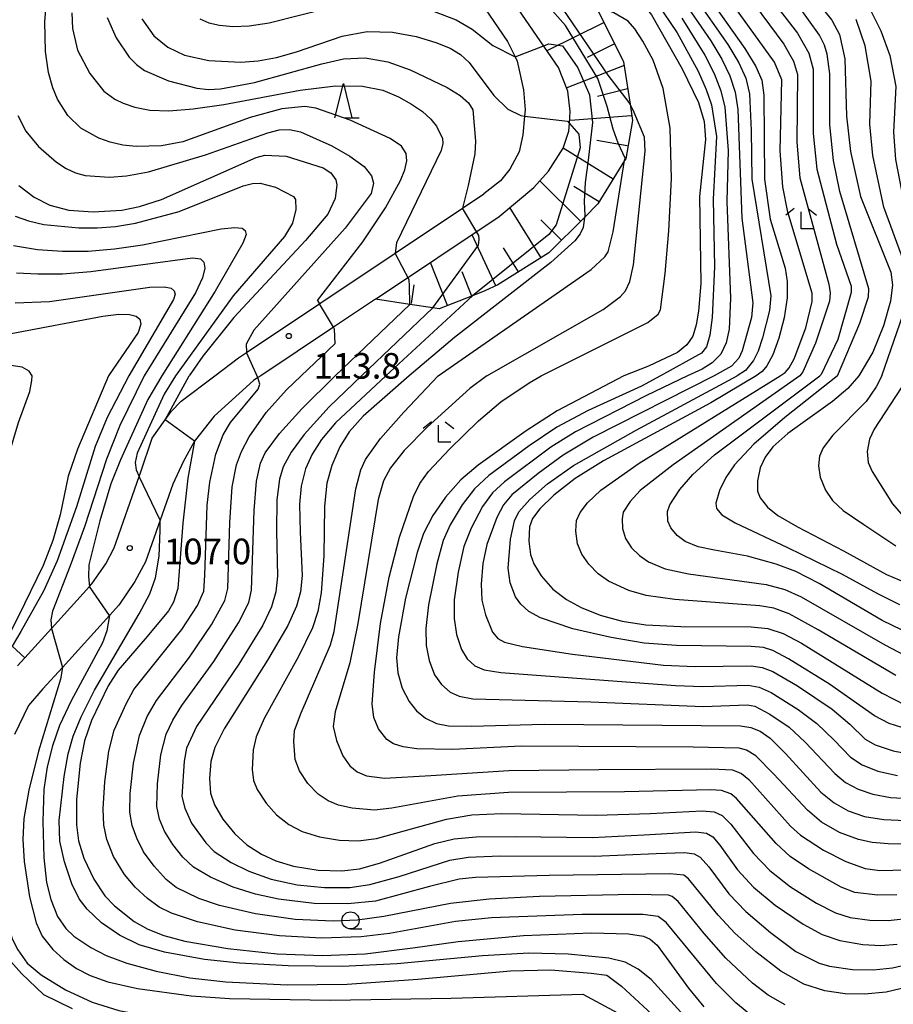
# Model space of a CAD drawing. Extents: x -12000 to -10000, y 85500 to 87000.
# Drawn here: x -10585 to -10457, y 85781 to 85925 of the extents above; entities that cross this region are included whole.
import ezdxf

# ---------------------------------------------------------------- set-up
doc = ezdxf.new("R2010")
doc.units = 0
for name, color, linetype in [('2101000', 7, 'Continuous'), ('6101110', 6, 'Continuous'), ('6101121', 6, 'Continuous'), ('6101990', 6, 'Continuous'), ('6331000', 2, 'Continuous'), ('6332000', 2, 'Continuous'), ('6333000', 2, 'Continuous'), ('7101000', 4, 'Continuous'), ('7101001', 8, 'Continuous'), ('7102000', 2, 'Continuous'), ('7102001', 8, 'Continuous'), ('7312000', 4, 'Continuous')]:
    doc.layers.add(name, color=color, linetype=linetype)
doc.styles.add('Dm_Anotation', font='txt.shx', dxfattribs={"bigfont": 'PSCDM.shx'})

# ---------------------------------------------------------------- blocks, each defined once
blk = doc.blocks.new('633100')
at = {"layer": '6331000'}
blk.add_lwpolyline([(0, -0.5), (0.67, -0.5)], dxfattribs=at)
blk.add_circle((0, 0), 0.5, dxfattribs=at)
blk = doc.blocks.new('633200')
at = {"layer": '6332000'}
for points in [[(-0.5, -1), (0, 1), (0.5, -1)], [(0.08, -1), (0.92, -1)]]:
    blk.add_lwpolyline(points, dxfattribs=at)
blk = doc.blocks.new('633300')
at = {"layer": '6333000'}
for points in [[(-0.4, 0.6), (-0.9, 0.2)], [(0.4, 0.6), (0.9, 0.2)], [(0.72, -0.6), (0, -0.6), (0, 0.4)]]:
    blk.add_lwpolyline(points, dxfattribs=at)
blk = doc.blocks.new('731200')
at = {"layer": '7312000'}
blk.add_circle((0, 0), 0.15, dxfattribs=at)

msp = doc.modelspace()

# ---------------------------------------------------------------- linework, layer by layer
at = {"layer": '2101000', "flags": 128}
for points in [[(-10533.17, 85884.18), (-10515.07, 85896.27), (-10510, 85900.51), (-10507.86, 85902.92), (-10505.7, 85906.27), (-10504.9, 85908.75), (-10504.81, 85909.91), (-10504.68, 85911.66), (-10505.02, 85914.63), (-10506.42, 85918.1), (-10510.57, 85924.15), (-10513.91, 85929.06), (-10520.55, 85939.54), (-10523.55, 85945.15), (-10528.16, 85956.53), (-10529.28, 85959.73)], [(-10531.86, 85955.03), (-10527.18, 85943.45), (-10525.5, 85940.32), (-10524, 85937.53), (-10519.08, 85929.75), (-10517.22, 85926.81), (-10513.87, 85921.9)], [(-10513.87, 85921.9), (-10512.73, 85919.64), (-10512.42, 85919.02), (-10511.51, 85914.81), (-10511.27, 85911.88), (-10511.36, 85910.98), (-10511.63, 85908.25), (-10512.16, 85905.76), (-10513.52, 85903.23), (-10514.87, 85901.49), (-10517.29, 85899.6)], [(-10556.66, 85872.99), (-10553.18, 85875.63), (-10552.02, 85876.4), (-10530.28, 85890.93), (-10520.43, 85897.5), (-10517.29, 85899.6)], [(-10533.17, 85884.18), (-10539.29, 85880.09), (-10549.92, 85872.99)], [(-10549.92, 85872.99), (-10550.34, 85872.72), (-10550.97, 85872.3), (-10556.74, 85867.11), (-10559.48, 85863.61), (-10559.6, 85863.42), (-10561.23, 85860.52), (-10562.79, 85857.15), (-10564.62, 85851.9), (-10566.75, 85845.8), (-10568.31, 85842.89), (-10570.69, 85839.44), (-10572.05, 85837.94), (-10578.93, 85830.35), (-10581.76, 85827.23), (-10583.9, 85824.76), (-10585.94, 85820.52)], [(-10585, 85831.1), (-10584.42, 85831.73), (-10580.53, 85836.03), (-10574.95, 85842.18), (-10574.61, 85842.55), (-10572.58, 85845.5), (-10571.34, 85847.81), (-10567.71, 85858.24), (-10567.52, 85858.79), (-10565.81, 85863.89), (-10563.88, 85866.56), (-10563.01, 85867.77), (-10561.58, 85869.28), (-10556.66, 85872.99)], [(-10585.5, 85830.55), (-10585, 85831.1)], [(-10587.65, 85788.64), (-10584.9, 85785.56), (-10581.7, 85782.5), (-10577.5, 85780.45)]]:
    msp.add_lwpolyline(points, dxfattribs=at)
at = {"layer": '6101110', "flags": 128}
for points in [[(-10529.28, 85959.73), (-10520.47, 85951.6), (-10519.15, 85950.38), (-10512.2, 85942.28), (-10507.54, 85936.77), (-10507.34, 85936.53), (-10501.62, 85928.46), (-10500.93, 85927.07), (-10496.88, 85918.91), (-10495.94, 85912.71), (-10495.58, 85910.33), (-10496.56, 85904.74), (-10496.73, 85904.47), (-10500.64, 85898.13), (-10502.61, 85896.16), (-10507.81, 85890.96), (-10515.27, 85886.3), (-10517.18, 85885.41), (-10518.96, 85884.7), (-10523.85, 85882.77), (-10524.78, 85882.91), (-10528.11, 85883.41), (-10533.17, 85884.18)], [(-10584.42, 85831.73), (-10585, 85831.1), (-10585.5, 85830.55)]]:
    msp.add_lwpolyline(points, dxfattribs=at)
at = {"layer": '6101121', "flags": 128}
for points in [[(-10533.17, 85884.18), (-10515.07, 85896.27), (-10510, 85900.51), (-10507.86, 85902.92), (-10505.7, 85906.27), (-10504.9, 85908.75), (-10504.81, 85909.91), (-10504.68, 85911.66), (-10505.02, 85914.63), (-10506.42, 85918.1), (-10510.57, 85924.15), (-10513.91, 85929.06), (-10520.55, 85939.54), (-10523.55, 85945.15), (-10528.16, 85956.53), (-10529.28, 85959.73)], [(-10548.27, 85773.28), (-10550.97, 85772.52), (-10552.05, 85772.22), (-10554.96, 85771.41), (-10563.61, 85771.61), (-10571.65, 85772.63), (-10582.46, 85775.72), (-10587.68, 85778), (-10591.23, 85780.33), (-10592.82, 85781.38), (-10596.47, 85785.27), (-10598.41, 85790.36), (-10598.46, 85794.51), (-10595.07, 85818.5), (-10590.74, 85830.79), (-10588.93, 85835.94), (-10587.14, 85834.27), (-10586.28, 85833.47), (-10584.42, 85831.73)]]:
    msp.add_lwpolyline(points, dxfattribs=at)
at = {"layer": '6101990', "flags": 128}
for points in [[(-10499.74, 85924.67), (-10508.09, 85920.52)], [(-10498.19, 85921.55), (-10502.2, 85919.56)], [(-10496.81, 85918.39), (-10505.18, 85915.1)], [(-10496.29, 85914.98), (-10500.69, 85913.84)], [(-10495.77, 85911.01), (-10504.62, 85910.33)], [(-10498.4, 85901.76), (-10505.7, 85906.27)], [(-10496.37, 85906.64), (-10500.8, 85907.42)], [(-10503.18, 85895.59), (-10509.11, 85901.52)], [(-10500.47, 85898.41), (-10504.15, 85900.69)], [(-10508.92, 85890.26), (-10513.49, 85897.59)], [(-10505.96, 85892.81), (-10508.98, 85895.82)], [(-10515.55, 85886.17), (-10519.04, 85893.62)], [(-10512.23, 85888.2), (-10514.43, 85891.71)], [(-10522.61, 85883.26), (-10525.1, 85889.57)], [(-10519.09, 85884.65), (-10520.49, 85888.19)], [(-10527.87, 85883.54), (-10527.49, 85886.31)]]:
    msp.add_lwpolyline(points, dxfattribs=at)
at = {"layer": '7101000', "flags": 128}
for points in [[(-10507.56, 85936.78), (-10507.54, 85936.77), (-10501.59, 85932.82), (-10496.79, 85930.06), (-10494.76, 85928.27), (-10492.79, 85925.76), (-10488.31, 85917.88), (-10485.94, 85912.98), (-10485.09, 85910.18), (-10484.92, 85907.53), (-10485.78, 85899.19), (-10485.57, 85886.49), (-10485.93, 85882.45), (-10486.28, 85880.44), (-10486.78, 85878.81), (-10487.62, 85877.51), (-10489.01, 85876.38), (-10493.25, 85874.39), (-10496.86, 85872.99)], [(-10475.17, 85935.88), (-10466.42, 85925.02), (-10465.31, 85922.89), (-10464.55, 85919.37), (-10464.31, 85910.97), (-10463.72, 85905.79), (-10462.26, 85899.2), (-10457.81, 85888.16), (-10457.59, 85886.29), (-10457.84, 85883.9), (-10458.86, 85880.3), (-10460.44, 85876.44), (-10462.51, 85872.99)], [(-10488.53, 85934.14), (-10479.16, 85920.85), (-10477.54, 85918.22), (-10476.69, 85916.21), (-10476.36, 85914.05), (-10476.28, 85901.73), (-10475.43, 85895.89), (-10473.28, 85888.72), (-10472.95, 85886.79), (-10472.95, 85884.37), (-10473.4, 85881.46), (-10474.18, 85878.51), (-10475.08, 85876.04), (-10475.92, 85874.46), (-10476.62, 85873.62), (-10477.52, 85872.99)], [(-10567.33, 85925.21), (-10565.54, 85922.72), (-10563.53, 85921.06), (-10561.08, 85919.89), (-10557.5, 85919.1), (-10552.83, 85918.86), (-10550.31, 85919.06), (-10547.64, 85919.55), (-10544.72, 85920.39), (-10538, 85922.68), (-10534.35, 85923.34), (-10530.67, 85923.24), (-10527.22, 85922.59), (-10524.34, 85921.72), (-10522.24, 85920.9), (-10520.72, 85920), (-10519.47, 85918.83), (-10515.85, 85914), (-10513.8, 85912), (-10511.89, 85911.05), (-10511.36, 85910.98)], [(-10585.29, 85900.83), (-10583.05, 85899.11), (-10580.74, 85897.94), (-10578, 85897.19), (-10574.43, 85896.96), (-10570.22, 85897.22), (-10567.66, 85897.74), (-10564.42, 85898.78), (-10550.58, 85904.9), (-10549.31, 85905.27), (-10546.19, 85905.11), (-10540.8, 85903.39), (-10539.7, 85902.68), (-10538.95, 85901.65), (-10538.79, 85900.9), (-10539.05, 85898.9), (-10540.1, 85896.65), (-10543.37, 85892.78), (-10553.84, 85881.52), (-10558.39, 85875.86), (-10560.4, 85872.99)], [(-10518.98, 85884.69), (-10531.66, 85872.99)], [(-10586.43, 85879.18), (-10573.01, 85881.69), (-10570.65, 85881.98), (-10569.12, 85881.97), (-10568.16, 85881.72), (-10567.59, 85881.27), (-10567.45, 85880.52)], [(-10567.45, 85880.52), (-10567.87, 85879.32), (-10572.16, 85872.99)], [(-10572.16, 85872.99), (-10576.7, 85862.25), (-10578.06, 85858.3), (-10579.24, 85852.67), (-10580.32, 85848.89), (-10581.74, 85845.26), (-10585.39, 85837.74), (-10587.14, 85834.27)], [(-10563.88, 85866.56), (-10560.4, 85872.99)], [(-10531.66, 85872.99), (-10538.98, 85866.09), (-10541.06, 85863.66), (-10542.41, 85861.53), (-10543.36, 85859.38), (-10544.01, 85856.83), (-10544.26, 85854.21), (-10544.15, 85850.11), (-10543.86, 85843.8), (-10544.1, 85841.41), (-10544.7, 85839.29), (-10545.98, 85836.49), (-10548.96, 85831.38), (-10555.28, 85821.34), (-10556.66, 85818.62), (-10557.23, 85816.59), (-10557.44, 85814.08), (-10557.27, 85811.94), (-10556.71, 85810.26), (-10555.45, 85808.17), (-10553.69, 85805.99), (-10551.96, 85804.41), (-10549.83, 85803.01), (-10547.72, 85802.03), (-10545.16, 85801.26), (-10541.51, 85800.7), (-10538.07, 85800.58), (-10535.51, 85800.89), (-10532.56, 85801.69), (-10524.48, 85804.57), (-10521.63, 85805.25), (-10518.43, 85805.57), (-10512.72, 85805.63), (-10501.46, 85805.48), (-10493.85, 85805.84), (-10486.31, 85806.28), (-10484.77, 85806.09), (-10483.82, 85805.57), (-10482.79, 85804.35), (-10480.22, 85800.74), (-10477.87, 85798.2), (-10474.71, 85795.55), (-10470.62, 85792.77), (-10467.86, 85791.28), (-10465.28, 85790.41), (-10461.89, 85789.81), (-10459.25, 85789.65), (-10456.89, 85789.87)], [(-10496.86, 85872.99), (-10506.57, 85867.86), (-10511.12, 85864.96), (-10518.16, 85859.93), (-10520.69, 85857.77), (-10522.91, 85855.26), (-10524.79, 85852.54), (-10526.14, 85849.94), (-10527.08, 85847.15), (-10528.75, 85840.46), (-10529.81, 85834.81), (-10530.06, 85831.74), (-10529.87, 85829.57), (-10529.25, 85827.31), (-10528.24, 85825.34), (-10527.17, 85824), (-10525.86, 85822.93), (-10524.21, 85822.16), (-10522.5, 85821.82), (-10519.15, 85821.75), (-10508.44, 85822.06), (-10479.77, 85821.81), (-10478.28, 85821.57), (-10476.91, 85821.01), (-10475.46, 85819.97), (-10473.21, 85817.73), (-10468.03, 85812.11), (-10466.1, 85810.53), (-10464.05, 85809.38), (-10461.65, 85808.56), (-10458.83, 85808.08), (-10455.6, 85807.94)], [(-10477.52, 85872.99), (-10484.11, 85869.06), (-10499.81, 85860.56), (-10503.95, 85857.96), (-10507.09, 85855.53), (-10509.14, 85853.54), (-10510.21, 85852.1), (-10510.63, 85850.89), (-10510.72, 85848.82), (-10510.49, 85846.84), (-10510, 85845.51), (-10508.91, 85843.75), (-10507.21, 85841.79), (-10505.25, 85840.26), (-10503.07, 85839.09), (-10500.28, 85837.98), (-10497.08, 85837.1), (-10493.61, 85836.55), (-10488.51, 85836.31), (-10478.22, 85836.3), (-10475.77, 85836.02), (-10473.55, 85835.29), (-10470.88, 85833.87), (-10459.09, 85826.59), (-10455.68, 85824.84)], [(-10462.51, 85872.99), (-10464.09, 85871.11), (-10466.33, 85869.24), (-10472.86, 85864.55), (-10475.05, 85862.59), (-10476.2, 85861.08), (-10476.91, 85859.54), (-10477.32, 85857.65), (-10477.28, 85856.13), (-10476.89, 85855.14), (-10475.82, 85853.8), (-10474.33, 85852.58), (-10471.45, 85850.92), (-10464.71, 85847.39), (-10458.45, 85843.91), (-10455.69, 85842.78)], [(-10559.6, 85863.42), (-10560.58, 85858.04), (-10561.3, 85851.45), (-10562.07, 85841.9), (-10562.7, 85839.87), (-10563.42, 85838.63), (-10566.54, 85834.88), (-10570.76, 85829.94), (-10572.24, 85827.65), (-10574.68, 85822.6), (-10575.7, 85819.62), (-10576.33, 85816.36), (-10576.84, 85811.04), (-10576.87, 85807.32), (-10576.57, 85805), (-10575.77, 85802.43), (-10574.35, 85799.39), (-10572.72, 85796.94), (-10571.32, 85795.45), (-10568.43, 85793.17), (-10566.43, 85792.05), (-10564.09, 85791.15), (-10561.01, 85790.31), (-10554.76, 85789.22), (-10547.52, 85788.47), (-10540.89, 85788.22), (-10534.68, 85788.47), (-10527.7, 85789.32), (-10521.08, 85790.28), (-10511.51, 85791.12), (-10501.58, 85791.5), (-10496.18, 85791.36), (-10493.99, 85791.02), (-10492.98, 85790.6), (-10491.98, 85789.7), (-10487.39, 85783.45), (-10485.16, 85780.68)]]:
    msp.add_lwpolyline(points, dxfattribs=at)
at = {"layer": '7101001', "flags": 128}
for points in [[(-10511.36, 85910.98), (-10505.1, 85910.24), (-10504.81, 85909.91), (-10503.44, 85908.31), (-10503.22, 85906.33), (-10506.76, 85895.05), (-10507.81, 85893.66), (-10518.96, 85884.7), (-10518.98, 85884.69)], [(-10559.6, 85863.42), (-10563.88, 85866.56)]]:
    msp.add_lwpolyline(points, dxfattribs=at)
at = {"layer": '7102000', "flags": 128}
for points in [[(-10541.64, 85884.02), (-10535, 85892.57), (-10531.68, 85897.56), (-10529.51, 85901.54), (-10528.88, 85903.11), (-10528.58, 85904.41), (-10528.65, 85905.52), (-10529.36, 85906.56), (-10531, 85907.71), (-10536.85, 85910.4), (-10541.89, 85912.15), (-10543.49, 85912.39), (-10546.82, 85912.03), (-10551.49, 85910.77), (-10561.31, 85907.22), (-10564.43, 85906.63), (-10568.16, 85906.54), (-10570.11, 85906.74), (-10571.94, 85907.14), (-10573.59, 85907.72), (-10576.24, 85909.23), (-10578.14, 85911.08), (-10579.66, 85913.44), (-10580.34, 85915.11), (-10580.97, 85917.33), (-10581.41, 85920.44), (-10581.47, 85924.83), (-10579.98, 85942.94)], [(-10483.74, 85938.99), (-10471.47, 85923.11), (-10469.79, 85920.17), (-10469.16, 85917.85), (-10469.15, 85908.42), (-10468.65, 85903.21), (-10465.74, 85892.26), (-10463.63, 85886.08), (-10463.61, 85885.17), (-10465.58, 85878.31), (-10467.98, 85873.16), (-10468.18, 85872.99)], [(-10485.2, 85937.36), (-10473.43, 85921.48), (-10472.05, 85919.01), (-10471.46, 85917.07), (-10471.56, 85907.15), (-10471.12, 85901.92), (-10466.86, 85886.41), (-10466.66, 85885.13), (-10466.76, 85883.89), (-10468.82, 85877.74), (-10470.7, 85873.58), (-10471.11, 85872.99)], [(-10473.97, 85872.99), (-10473.27, 85873.47), (-10472.69, 85874.15), (-10471.94, 85875.48), (-10470.23, 85880.01), (-10469.3, 85883.87), (-10469.32, 85885.09), (-10472.89, 85896.9), (-10473.58, 85900.63), (-10473.98, 85905.87), (-10473.76, 85916.29), (-10474.81, 85918.84), (-10486.67, 85935.35)], [(-10558.81, 85925.22), (-10557.52, 85924.63), (-10555.97, 85924.25), (-10554.03, 85924.08), (-10551.63, 85924.17), (-10548.7, 85924.6), (-10534.98, 85928.14)], [(-10488.38, 85928.18), (-10484.11, 85922), (-10482.51, 85919.31), (-10481.34, 85916.87), (-10480.57, 85914.46), (-10480.16, 85911.93), (-10479.59, 85896.06), (-10477.99, 85883.66), (-10478.17, 85881.52), (-10479.54, 85876.64), (-10480.02, 85875.58), (-10481.11, 85874.41), (-10483.65, 85872.99)], [(-10486.57, 85928.51), (-10481.63, 85921.42), (-10480.02, 85918.76), (-10479.01, 85916.54), (-10478.46, 85914.25), (-10478.21, 85908.87), (-10478.11, 85901.73), (-10475.33, 85884.7), (-10475.53, 85882.54), (-10476.56, 85878.56), (-10477.22, 85876.61), (-10477.88, 85875.22), (-10479.05, 85873.78), (-10480.3, 85872.99)], [(-10461.43, 85927.74), (-10459.27, 85923.45), (-10457.97, 85919.85), (-10457.09, 85915.3), (-10457.44, 85908.6), (-10457.15, 85904.64), (-10455.44, 85895.79), (-10453.55, 85889.93), (-10453.07, 85885.96), (-10455.14, 85873.57), (-10455.35, 85872.99)], [(-10527.62, 85927.43), (-10521.38, 85925.07), (-10519.03, 85923.7), (-10516.02, 85921.32), (-10512.73, 85919.64)], [(-10508.91, 85872.99), (-10493.33, 85880.79), (-10491.82, 85882.01), (-10491.49, 85882.65), (-10490.81, 85887.95), (-10490.27, 85894.21), (-10489.9, 85901.86), (-10490.08, 85909.23), (-10491.07, 85915), (-10492.54, 85919.14), (-10494.05, 85921.95), (-10495.24, 85923.75), (-10496.22, 85924.84), (-10498.3, 85926.09), (-10500.93, 85927.07)], [(-10492.01, 85927.52), (-10489.06, 85923.15), (-10485.99, 85917.54), (-10484.79, 85914.87), (-10484.01, 85912.63), (-10483.28, 85908.01), (-10483.78, 85898.83), (-10483.59, 85888.93), (-10483.95, 85881.51), (-10484.27, 85878.91), (-10484.77, 85877.23), (-10485.49, 85876.28), (-10491.5, 85872.99)], [(-10465.6, 85872.99), (-10462.33, 85880.67), (-10461.07, 85884.55), (-10461.04, 85885.7), (-10465.29, 85899.94), (-10466.19, 85904.5), (-10466.73, 85909.7), (-10466.72, 85917.13), (-10467.12, 85920.03), (-10467.52, 85921.34), (-10468.25, 85922.81), (-10471.44, 85927.3)], [(-10577.52, 85926.06), (-10577.45, 85923.77), (-10576.73, 85920.63), (-10574.91, 85917.18), (-10572.88, 85914.6), (-10571.27, 85913.46), (-10570.02, 85912.84), (-10568.33, 85912.26), (-10566.14, 85911.86), (-10563.35, 85911.76), (-10559.8, 85912.02), (-10555.32, 85912.68), (-10544.17, 85914.75), (-10539.02, 85915.4), (-10535.05, 85915.36), (-10532.1, 85914.75), (-10529.81, 85913.81), (-10527.89, 85912.74), (-10526.3, 85911.64), (-10525.06, 85910.53), (-10524.21, 85909.49), (-10523.37, 85907.71), (-10523.29, 85906.98), (-10523.55, 85905.96), (-10530.06, 85892.42), (-10530.28, 85890.93)], [(-10572.38, 85925.39), (-10571.04, 85922.44), (-10569.14, 85919.58), (-10568.11, 85918.5), (-10566.9, 85917.64), (-10563.43, 85916.15), (-10559.28, 85915.06), (-10557.55, 85914.86), (-10555.81, 85914.94), (-10550.85, 85915.9), (-10540.98, 85918.62), (-10537.84, 85919.33), (-10534.66, 85919.49), (-10531.34, 85918.89), (-10528.08, 85917.76), (-10522.65, 85915.14), (-10520.78, 85913.96), (-10519.55, 85912.89), (-10518.94, 85911.9), (-10518.54, 85907.31), (-10518.65, 85905.46), (-10519.58, 85900.83), (-10520.43, 85897.5)], [(-10488.35, 85925.29), (-10484.99, 85919.86), (-10483.66, 85917.21), (-10482.68, 85914.67), (-10482.09, 85912.28), (-10481.6, 85905.95), (-10481.77, 85898.47), (-10481.24, 85884.34), (-10481.45, 85879.83), (-10481.86, 85877.83), (-10482.67, 85876.15), (-10483.94, 85874.87), (-10485.37, 85873.97), (-10487.52, 85872.99)], [(-10459.14, 85872.99), (-10455.57, 85883.29), (-10455.36, 85887.12), (-10455.91, 85889.71), (-10458.85, 85897.65), (-10460.44, 85905.22), (-10460.88, 85909.78), (-10460.69, 85916.07), (-10461.57, 85921.23), (-10462.88, 85925.11)], [(-10516.89, 85872.99), (-10499.88, 85882.7), (-10497.34, 85884.58), (-10496.61, 85885.42), (-10495.99, 85886.78), (-10495.43, 85889.2), (-10493.72, 85905.84), (-10493.82, 85907.87), (-10495.32, 85911.52), (-10495.94, 85912.71), (-10496.07, 85912.96)], [(-10585.42, 85911.07), (-10584.29, 85908.75), (-10582.44, 85906.51), (-10579.8, 85904.22), (-10578.39, 85903.3), (-10577.01, 85902.67), (-10575.59, 85902.3), (-10572.04, 85902.03), (-10569.57, 85902.22), (-10566.35, 85902.82), (-10557.99, 85905.3), (-10548.91, 85908.52), (-10547.22, 85908.94), (-10545.71, 85909), (-10544.1, 85908.66), (-10539.53, 85906.61), (-10536.9, 85905.1), (-10534.82, 85903.58), (-10533.73, 85902.25), (-10533.43, 85901.16), (-10533.78, 85899.67), (-10537.58, 85894.57), (-10550.92, 85879.66), (-10552.07, 85877.64), (-10552.02, 85876.4)], [(-10524, 85872.99), (-10501.62, 85888.52), (-10499.63, 85890.39), (-10499.15, 85891.12), (-10498.38, 85894.04), (-10496.73, 85904.47), (-10496.67, 85904.84)], [(-10585.81, 85896.35), (-10583.9, 85895.66), (-10581.64, 85895.14), (-10576.5, 85894.61), (-10573.86, 85894.62), (-10571.14, 85894.84), (-10568.22, 85895.33), (-10561.85, 85897.04), (-10552.5, 85900.76), (-10551.14, 85901.11), (-10549.99, 85901.15), (-10547.76, 85900.58), (-10545.16, 85899.23), (-10544.84, 85898.77), (-10544.79, 85897.3)], [(-10544.79, 85897.3), (-10545.28, 85895.32), (-10546.43, 85893.35), (-10553.96, 85884.68), (-10562.38, 85872.99)], [(-10502.57, 85896.42), (-10502.61, 85896.16), (-10502.81, 85894.69), (-10503.22, 85893.77), (-10503.99, 85892.72), (-10507.51, 85889.57), (-10521.61, 85878.58), (-10528.24, 85872.99)], [(-10586.05, 85892.04), (-10582.54, 85891.46), (-10578.89, 85891.2), (-10575.16, 85891.23), (-10571.3, 85891.55), (-10567.22, 85892.14), (-10555.71, 85894.49), (-10553.7, 85894.7), (-10552.66, 85894.57), (-10552.2, 85894.22), (-10552.07, 85893.65), (-10552.54, 85892.37), (-10556.61, 85885.38), (-10564.41, 85872.99)], [(-10585.62, 85888.07), (-10582.51, 85887.88), (-10578.9, 85887.92), (-10574.76, 85888.24), (-10559.9, 85890.23), (-10558.73, 85890.09), (-10558.23, 85889.6), (-10558.11, 85888.73), (-10558.45, 85887.32), (-10559.46, 85885.13), (-10566.95, 85872.99)], [(-10585.84, 85883.66), (-10580.83, 85883.87), (-10566.15, 85885.93), (-10564.06, 85886), (-10563.01, 85885.79), (-10562.59, 85885.42), (-10562.46, 85884.95), (-10562.7, 85884.14), (-10569.21, 85872.99)], [(-10541.64, 85884.02), (-10541.35, 85883.53)], [(-10539.07, 85872.99), (-10528.11, 85883.41)], [(-10535.19, 85872.99), (-10524.78, 85882.91)], [(-10544.04, 85872.99), (-10539.05, 85877.73), (-10539.15, 85879.79), (-10539.29, 85880.09)], [(-10583.35, 85872.99), (-10583.78, 85873.67), (-10584.82, 85874.26), (-10593.37, 85875.54)], [(-10590.74, 85830.79), (-10590.61, 85833.6), (-10589.23, 85842.35), (-10588.45, 85848.98), (-10587.99, 85855.96), (-10587.24, 85859.76), (-10585.33, 85866.14), (-10583.7, 85870.71), (-10583.39, 85872.28), (-10583.35, 85872.99)], [(-10569.21, 85872.99), (-10572.38, 85866.89), (-10574.11, 85862.65), (-10576.87, 85853.84), (-10579.7, 85845.92), (-10581.7, 85841.51), (-10585.01, 85835.58), (-10586.28, 85833.47)], [(-10566.95, 85872.99), (-10570.51, 85865.71), (-10572.49, 85860.8), (-10575.69, 85850.89), (-10577.78, 85845.2), (-10580.36, 85838.57), (-10580.61, 85837.29), (-10580.53, 85836.03)], [(-10564.41, 85872.99), (-10566.42, 85869.52), (-10570.42, 85860.71), (-10571.82, 85857.18), (-10573.43, 85851.8), (-10575.04, 85845.35), (-10575.13, 85843.57), (-10574.95, 85842.18)], [(-10516.51, 85796.45), (-10522.2, 85795.81), (-10531.92, 85793.89), (-10535.79, 85793.37), (-10539.35, 85793.22), (-10544.88, 85793.47), (-10550.68, 85794.28), (-10555.95, 85795.5), (-10558.98, 85796.56), (-10562.28, 85798.15), (-10563.75, 85799.34), (-10565.51, 85801.27), (-10567.05, 85803.39), (-10568.06, 85805.35), (-10568.71, 85807.22), (-10569.05, 85809.15), (-10569.02, 85811.92), (-10568.52, 85816.32), (-10567.64, 85820.38), (-10566.52, 85823.18), (-10565.19, 85825.51), (-10560.35, 85831.84), (-10557.08, 85836.66), (-10555.19, 85840.15), (-10554.72, 85841.9), (-10554.46, 85851.55), (-10554.1, 85856.77), (-10553.46, 85859.95), (-10552.75, 85861.9), (-10551.62, 85864.06), (-10549.15, 85867.62), (-10546.17, 85870.94), (-10544.04, 85872.99)], [(-10562.38, 85872.99), (-10564.03, 85870.32), (-10567.99, 85861.69), (-10568.3, 85860.31), (-10568.16, 85859.26), (-10567.71, 85858.24)], [(-10477.55, 85788.75), (-10480.6, 85791.48), (-10483.05, 85794.13), (-10487.38, 85799.4), (-10488.08, 85799.96), (-10490.11, 85800.13), (-10507.76, 85799.93), (-10518.53, 85799.62), (-10520.94, 85799.38), (-10525.24, 85798.3), (-10533.17, 85796.17), (-10537.17, 85795.76), (-10542.13, 85795.8), (-10547.32, 85796.44), (-10550.67, 85797.16), (-10553.96, 85798.21), (-10557.27, 85799.66), (-10559.74, 85801.11), (-10561.32, 85802.58), (-10562.8, 85804.44), (-10563.99, 85806.39), (-10564.73, 85808.15), (-10565.1, 85809.98), (-10565.03, 85813.31), (-10564.52, 85817.57), (-10563.73, 85820.57), (-10562.78, 85822.64), (-10561.45, 85824.76), (-10556.79, 85831.19), (-10553.16, 85836.86), (-10551.67, 85839.84), (-10551.3, 85841.62), (-10550.9, 85853.3), (-10550.53, 85857.58), (-10549.97, 85860.21), (-10549.26, 85861.71), (-10547.19, 85864.56), (-10543.9, 85868.14), (-10539.07, 85872.99)], [(-10535.19, 85872.99), (-10539.94, 85868.45), (-10543.56, 85864.41), (-10545.48, 85861.81), (-10546.63, 85859.69), (-10547.19, 85857.86), (-10547.58, 85854.87), (-10547.6, 85850.28), (-10547.5, 85843.68), (-10547.72, 85841.38), (-10548.36, 85839.18), (-10549.64, 85836.54), (-10553.11, 85830.83), (-10559.33, 85821.68), (-10560.79, 85818.52), (-10561.1, 85816.65), (-10561.44, 85811.44), (-10561.04, 85809.78), (-10560.07, 85807.57), (-10557.96, 85804.7), (-10556.74, 85803.4), (-10554.24, 85801.8), (-10551.69, 85800.53), (-10548.4, 85799.37), (-10544.58, 85798.54), (-10540.59, 85798.15), (-10536.9, 85798.17), (-10533.97, 85798.6), (-10529.71, 85799.78), (-10522.29, 85802.17), (-10519.62, 85802.59), (-10514.94, 85802.78), (-10501.2, 85802.72), (-10492.13, 85803.14), (-10487.94, 85803.27), (-10486.57, 85803.08), (-10485.69, 85802.61), (-10484.44, 85801.18), (-10481.49, 85797.21), (-10479.02, 85794.63), (-10475.41, 85791.57), (-10471.71, 85788.81), (-10468.29, 85787.07), (-10466.78, 85786.63), (-10463.41, 85786.17), (-10460.33, 85786.09), (-10457.55, 85786.4), (-10453.96, 85787.22)], [(-10528.24, 85872.99), (-10534.93, 85867.07), (-10537, 85864.8), (-10538.36, 85862.62), (-10539.55, 85859.88), (-10540.24, 85857.29), (-10540.62, 85853.9), (-10540.72, 85846.68), (-10541.07, 85841.26), (-10541.56, 85838.52), (-10542.37, 85836.13), (-10544.42, 85831.95), (-10549.43, 85822.87), (-10550.6, 85820.17), (-10551.01, 85818.31), (-10551.17, 85815.42), (-10550.97, 85813.79), (-10550.45, 85812.48), (-10549.14, 85810.47), (-10547.64, 85808.79), (-10545.81, 85807.37), (-10543.85, 85806.34), (-10541.34, 85805.54), (-10538.42, 85805.09), (-10535.67, 85804.99), (-10533.01, 85805.33), (-10522.78, 85808.16), (-10519.05, 85808.76), (-10514.69, 85808.99), (-10500.83, 85808.75), (-10493.01, 85808.96), (-10485.37, 85809.36), (-10483.63, 85809.2), (-10482.47, 85808.7), (-10481.2, 85807.44), (-10477.88, 85803.12), (-10475.52, 85800.66), (-10472.48, 85798.27), (-10468.7, 85795.85), (-10465.91, 85794.43), (-10463.78, 85793.79), (-10460.87, 85793.37), (-10458.21, 85793.31), (-10454.73, 85793.74)], [(-10456.95, 85797.08), (-10459.73, 85797.05), (-10463.06, 85797.43), (-10465.09, 85798.21), (-10469.87, 85800.87), (-10472.51, 85802.71), (-10474.58, 85804.57), (-10480.35, 85811.17), (-10481.22, 85811.86), (-10482.55, 85812.32), (-10484.12, 85812.42), (-10496.74, 85812.15), (-10513.71, 85812.06), (-10521.12, 85811.51), (-10530.78, 85809.78), (-10533.29, 85809.48), (-10536.57, 85809.75), (-10538.57, 85810.19), (-10540.07, 85810.83), (-10541.53, 85811.82), (-10543.02, 85813.38), (-10544.26, 85815.23), (-10544.87, 85816.85), (-10545.1, 85819.52), (-10544.98, 85821.1), (-10544.03, 85823.69), (-10539.73, 85833.64), (-10539.19, 85835.61), (-10538, 85843.27), (-10536.04, 85856.48), (-10535.3, 85859.26), (-10534.61, 85860.73), (-10532.42, 85863.83), (-10529.02, 85867.69), (-10524, 85872.99)], [(-10516.89, 85872.99), (-10519.35, 85871.14), (-10525.61, 85865.5), (-10528.97, 85862.05), (-10530.97, 85859.54), (-10532, 85857.64), (-10532.77, 85854.92), (-10535.71, 85836.78), (-10536.9, 85831.02), (-10539.06, 85823.85), (-10539.35, 85821.69), (-10538.87, 85819.64), (-10537.93, 85817.41), (-10536.92, 85815.95), (-10535.85, 85815.07), (-10534.47, 85814.46), (-10531.82, 85814.13), (-10525.04, 85814.52), (-10513.66, 85815.27), (-10500.49, 85815.43), (-10483.98, 85815.51), (-10480.97, 85815.36), (-10479.63, 85814.81), (-10478.59, 85813.96), (-10472.47, 85807.14), (-10471.02, 85805.83), (-10467.64, 85803.61), (-10464.37, 85801.95), (-10461.55, 85800.92), (-10459.4, 85800.64), (-10455.63, 85800.75)], [(-10455.7, 85804.51), (-10458.22, 85804.53), (-10460.56, 85804.73), (-10462.52, 85805.15), (-10465.31, 85806.22), (-10467.96, 85807.71), (-10470.01, 85809.47), (-10474.92, 85814.73), (-10477.57, 85817.43), (-10478.93, 85818.23), (-10479.96, 85818.51), (-10486.71, 85818.67), (-10511.8, 85818.8), (-10521.91, 85818.36), (-10527.09, 85818.43), (-10529.09, 85818.71), (-10530.52, 85819.18), (-10531.48, 85819.82), (-10532.69, 85821.37), (-10533.4, 85823.03), (-10533.65, 85825.03), (-10533.31, 85829.67), (-10532.42, 85836.74), (-10531.16, 85843.53), (-10529.63, 85849.41), (-10527.57, 85855.36), (-10526.65, 85857.25), (-10525.4, 85859), (-10522.35, 85862.24), (-10518.11, 85866.38), (-10514.82, 85869.2), (-10510.66, 85871.96), (-10508.91, 85872.99)], [(-10491.5, 85872.99), (-10494.24, 85871.47), (-10502.05, 85867.93), (-10506.66, 85865.46), (-10510.7, 85862.75), (-10516.6, 85858.39), (-10518.67, 85856.45), (-10520.47, 85854.12), (-10522.23, 85851.17), (-10523.24, 85848.9), (-10524.2, 85845.5), (-10525.4, 85839.51), (-10525.81, 85836.02), (-10525.76, 85833.56), (-10525.32, 85831.37), (-10524.51, 85829.28), (-10523.52, 85827.86), (-10522.24, 85826.74), (-10520.9, 85826.12), (-10518.9, 85825.74), (-10501.69, 85825.33), (-10485.24, 85824.62), (-10478.78, 85824.88), (-10477.69, 85824.68), (-10475.48, 85823.52), (-10472.69, 85821.58), (-10470.35, 85819.43), (-10466.02, 85814.81), (-10464.42, 85813.52), (-10462.61, 85812.54), (-10460.42, 85811.79), (-10457.84, 85811.31), (-10454.13, 85811.12)], [(-10487.52, 85872.99), (-10493.54, 85870.13), (-10503.91, 85864.81), (-10507.53, 85862.55), (-10514.3, 85857.49), (-10516.04, 85855.86), (-10517.51, 85853.89), (-10519.17, 85850.73), (-10520.23, 85848.03), (-10521.07, 85844.29), (-10521.63, 85840.22), (-10521.67, 85837.51), (-10521.29, 85835.16), (-10520.56, 85832.96), (-10519.74, 85831.59), (-10518.62, 85830.56), (-10517.27, 85829.98), (-10514.85, 85829.59), (-10489.3, 85827.68), (-10485.36, 85827.56), (-10478.67, 85827.73), (-10477.04, 85827.47), (-10475.3, 85826.66), (-10471.34, 85824.2), (-10468.63, 85822.15), (-10466.1, 85819.71), (-10463.7, 85817.23), (-10462, 85816.09), (-10459.72, 85815.18), (-10456.84, 85814.54)], [(-10483.65, 85872.99), (-10501.31, 85864.03), (-10505.73, 85861.4), (-10509.39, 85858.69), (-10513.21, 85855.58), (-10514.42, 85854.14), (-10515.43, 85852.27), (-10516.88, 85848.3), (-10517.44, 85845.54), (-10517.7, 85842.5), (-10517.58, 85840.2), (-10517.07, 85838.04), (-10516.04, 85835.5), (-10515.27, 85834.58), (-10514.29, 85834.04), (-10511.66, 85833.41), (-10504.36, 85832.28), (-10491.04, 85830.67), (-10486.41, 85830.47), (-10478.23, 85830.57), (-10476.62, 85830.33), (-10475.08, 85829.73), (-10471.46, 85827.64), (-10466.41, 85824.24), (-10463.81, 85822.05), (-10461.55, 85819.84), (-10460.1, 85819.02), (-10457.46, 85818.12), (-10454.71, 85817.61)], [(-10466.79, 85827.89), (-10472.75, 85831.61), (-10475.07, 85832.8), (-10476.45, 85833.23), (-10478.23, 85833.4), (-10489.14, 85833.54), (-10493.86, 85833.88), (-10498.72, 85834.71), (-10504.32, 85836), (-10509.03, 85837.6), (-10510.73, 85838.53), (-10511.91, 85839.57), (-10512.67, 85840.66), (-10513.48, 85842.7), (-10513.75, 85844.86), (-10513.42, 85849.09), (-10512.83, 85851.76), (-10512.18, 85853.1), (-10510.58, 85854.9), (-10508.01, 85857.18), (-10504.18, 85859.88), (-10495.06, 85865.05), (-10480.3, 85872.99)], [(-10457.09, 85829.15), (-10468.42, 85835.82), (-10472.68, 85838.19), (-10474.91, 85839), (-10476.97, 85839.35), (-10489.38, 85840.27), (-10493.6, 85840.87), (-10496.1, 85841.6), (-10499.07, 85842.95), (-10500.6, 85844.05), (-10501.97, 85845.44), (-10503, 85846.88), (-10503.6, 85848.42), (-10503.84, 85850.28), (-10503.74, 85851.84), (-10503.25, 85853.01), (-10502.17, 85854.39), (-10500.22, 85856.25), (-10494.58, 85860.19), (-10473.97, 85872.99)], [(-10471.11, 85872.99), (-10489.65, 85859.99), (-10494.45, 85856.22), (-10495.91, 85854.63), (-10496.92, 85853.05), (-10497.11, 85852.07), (-10497.04, 85850.68), (-10496.59, 85849.19), (-10495.73, 85847.85), (-10494.57, 85846.69), (-10493.25, 85845.77), (-10490.82, 85844.75), (-10487.37, 85844.05), (-10476.02, 85842.45), (-10473.32, 85841.73), (-10470.93, 85840.65), (-10458.68, 85833.62), (-10455.81, 85832.12)], [(-10456.14, 85835.81), (-10459.09, 85837.21), (-10468.3, 85842.61), (-10471.71, 85844.35), (-10474.59, 85845.46), (-10478.78, 85846.6), (-10483.58, 85847.48), (-10485.98, 85847.99), (-10487.87, 85848.76), (-10489.06, 85849.61), (-10489.99, 85850.76), (-10490.39, 85851.75), (-10490.44, 85853.13), (-10490.12, 85854.1), (-10488.65, 85856.38), (-10486.75, 85858.56), (-10483.6, 85861.44), (-10468.18, 85872.99)], [(-10465.6, 85872.99), (-10473.33, 85866.89), (-10477.85, 85863.01), (-10480.65, 85859.97), (-10481.92, 85858.13), (-10482.87, 85856.23), (-10483.38, 85854.37), (-10483.3, 85853.57), (-10482.53, 85852.68), (-10480.58, 85851.48), (-10472.94, 85847.86), (-10464.93, 85843.98), (-10459.78, 85841.15), (-10456.56, 85839.53)], [(-10459.14, 85872.99), (-10459.94, 85871.36), (-10461.44, 85869.24), (-10466.31, 85864.29), (-10467.69, 85862.47), (-10468.25, 85861.25), (-10468.39, 85859.82), (-10468.13, 85858.15), (-10467.38, 85856.28), (-10466.32, 85854.77), (-10464.78, 85853.28), (-10461.78, 85851.23), (-10457.06, 85848.14)], [(-10516.2, 85793.71), (-10521.44, 85793.16), (-10531.09, 85791.43), (-10535.24, 85790.92), (-10541.02, 85790.73), (-10547.16, 85791.08), (-10553.65, 85791.93), (-10559.17, 85793.11), (-10562.95, 85794.39), (-10564.76, 85795.29), (-10566.5, 85796.53), (-10568.29, 85798.19), (-10569.83, 85800.06), (-10571.44, 85802.7), (-10572.45, 85805.19), (-10572.85, 85807.25), (-10572.96, 85809.65), (-10572.71, 85813.6), (-10572.11, 85818.08), (-10571.34, 85821.17), (-10569.62, 85825.03), (-10568.47, 85827.09), (-10561.44, 85835.9), (-10559.17, 85839.42), (-10558.25, 85841.5), (-10558.08, 85843.8), (-10557.76, 85854.08), (-10557.37, 85857.44), (-10556.5, 85861.51), (-10555.44, 85864.35), (-10554.36, 85866.17), (-10550.3, 85871.04), (-10550.06, 85871.76), (-10550.34, 85872.72)], [(-10456.29, 85871.25), (-10460.27, 85865.19), (-10460.93, 85863.73), (-10461.25, 85861.92), (-10461.12, 85860.3), (-10460.56, 85858.98), (-10457.55, 85854.28), (-10456.03, 85852.47)], [(-10570.58, 85791.17), (-10573.23, 85792.97), (-10575.3, 85794.97), (-10576.47, 85796.51), (-10577.56, 85798.69), (-10578.6, 85801.92), (-10579.28, 85804.94), (-10579.38, 85807.93), (-10578.68, 85814.38), (-10578.07, 85817.69), (-10577.33, 85820.29), (-10576.19, 85823.1), (-10574.22, 85827), (-10567.7, 85838.2), (-10566.13, 85841.11), (-10565.31, 85843.42), (-10564.79, 85846.62), (-10564.62, 85850.37), (-10564.62, 85851.9)], [(-10572.05, 85837.94), (-10572.41, 85835.7), (-10573.04, 85833.95), (-10577.62, 85825.44), (-10579.33, 85821.85), (-10580.38, 85818.87), (-10581.15, 85815.8), (-10581.62, 85812.48), (-10581.77, 85807.8), (-10581.62, 85802.53), (-10581.24, 85798.88), (-10580.63, 85796.39), (-10579.63, 85793.9), (-10578.44, 85792.18), (-10577.23, 85791.03), (-10574.76, 85789.4), (-10572.5, 85788.22), (-10569.52, 85787.09), (-10565.22, 85785.9), (-10560.31, 85784.96), (-10555.05, 85784.38), (-10546.05, 85783.94), (-10537.3, 85784.01), (-10526.98, 85784.73), (-10513.42, 85785.96), (-10507.53, 85786.13), (-10501.6, 85785.64), (-10499.31, 85785.35)], [(-10578.93, 85830.35), (-10579.22, 85828.64), (-10582.43, 85818.08), (-10583.84, 85812.38), (-10584.55, 85808.25), (-10584.72, 85805.16), (-10584.52, 85801.94), (-10583.73, 85796.8), (-10582.75, 85792.98), (-10581.89, 85791.03), (-10580.31, 85789.11), (-10578.7, 85787.63), (-10576.87, 85786.31), (-10574.87, 85785.26), (-10572.29, 85784.34), (-10567.93, 85783.36), (-10560.1, 85782.29), (-10554.48, 85781.9), (-10539.72, 85781.67), (-10522.1, 85781.97), (-10502.86, 85782.54)], [(-10455.27, 85821.24), (-10458.06, 85822.12), (-10460.2, 85823.25), (-10466.79, 85827.89)], [(-10588.28, 85806.19), (-10587.72, 85798.74), (-10586.87, 85792.91), (-10586.26, 85790.66), (-10585.46, 85789.03), (-10584.07, 85787.09), (-10582.01, 85785.39), (-10578.48, 85783.2), (-10574.57, 85781.39), (-10570.66, 85780.15), (-10567.81, 85779.64), (-10562.66, 85779.4), (-10525.63, 85779.75), (-10512.15, 85779.61), (-10505.03, 85779.23)], [(-10473.28, 85780.97), (-10475.75, 85782.4), (-10478.05, 85784.17), (-10481.91, 85787.8), (-10485.12, 85791.43), (-10488.88, 85796.09), (-10489.8, 85796.85), (-10490.31, 85797.03), (-10495.39, 85797.13), (-10509.19, 85796.86), (-10516.51, 85796.45)], [(-10419.78, 85775.21), (-10419, 85781.94), (-10418.21, 85787.98), (-10418.36, 85789.53), (-10418.94, 85791.24), (-10419.71, 85792.21), (-10421.57, 85793.43), (-10425.1, 85795.26), (-10426.01, 85795.42), (-10427, 85795.19), (-10432.41, 85792.77), (-10441.83, 85788.45), (-10449.56, 85785.45), (-10455.41, 85783.56), (-10458.47, 85782.85), (-10461.68, 85782.55), (-10464.47, 85782.6), (-10467.44, 85783.02), (-10470.52, 85784.04), (-10473.88, 85785.94), (-10477.55, 85788.75)], [(-10478.04, 85779.29), (-10480.48, 85781.3), (-10483.28, 85784.11), (-10490.66, 85793.05), (-10491.81, 85793.9), (-10494.07, 85794.19), (-10502.94, 85794.21), (-10516.2, 85793.71)], [(-10488, 85779.38), (-10492.86, 85784.69), (-10494.75, 85786.23), (-10496.65, 85787.21), (-10499.04, 85787.82), (-10504.99, 85788.39), (-10510.74, 85788.53), (-10517.49, 85788.18), (-10529.99, 85786.97), (-10538.02, 85786.6), (-10545.91, 85786.69), (-10553.05, 85787.08), (-10558.13, 85787.6), (-10564.01, 85788.69), (-10567.71, 85789.75), (-10570.58, 85791.17)], [(-10499.31, 85785.35), (-10497.17, 85783.72), (-10491.48, 85778.44)], [(-10502.86, 85782.54), (-10497.15, 85779.47)]]:
    msp.add_lwpolyline(points, dxfattribs=at)
at = {"layer": '7102001', "flags": 128}
for points in [[(-10496.07, 85912.96), (-10499.15, 85916.98), (-10507.93, 85929.87), (-10513.47, 85935.91), (-10520.43, 85941.86), (-10521.21, 85942.13), (-10525.5, 85940.32)], [(-10496.67, 85904.84), (-10497.69, 85907.02), (-10498.42, 85909.06), (-10499.27, 85912.36), (-10500.64, 85916.47), (-10505.35, 85924.2), (-10511.12, 85930.75), (-10513.74, 85931.88), (-10515.05, 85931.64), (-10519.08, 85929.75)], [(-10512.73, 85919.64), (-10507.8, 85921.54), (-10505.83, 85921.24), (-10503.57, 85918.02), (-10501.85, 85914.1), (-10501.43, 85910.05), (-10502.08, 85904.51), (-10502.52, 85901.28), (-10502.66, 85898.47), (-10502.57, 85896.42)], [(-10524.78, 85882.91), (-10518.1, 85892.08), (-10517.97, 85892.98), (-10518.05, 85893.53), (-10520.43, 85897.5)], [(-10528.11, 85883.41), (-10528.18, 85886.17), (-10528.21, 85887.01), (-10530.28, 85890.93)], [(-10539.29, 85880.09), (-10541.35, 85883.53)], [(-10550.34, 85872.72), (-10552.02, 85876.4)], [(-10564.62, 85851.9), (-10567.71, 85858.24)], [(-10572.05, 85837.94), (-10574.95, 85842.18)], [(-10580.53, 85836.03), (-10578.93, 85830.35)]]:
    msp.add_lwpolyline(points, dxfattribs=at)

# ---------------------------------------------------------------- block references
at = {"layer": '6331000', "xscale": 2.5, "yscale": 2.5, "zscale": 2.5}
msp.add_blockref('633100', (-10536.81, 85793.34), dxfattribs=at)
at = {"layer": '6332000', "xscale": 2.5, "yscale": 2.5, "zscale": 2.5}
msp.add_blockref('633200', (-10537.84, 85913.23), dxfattribs=at)
at = {"layer": '6333000', "xscale": 2.5, "yscale": 2.5, "zscale": 2.5}
for p in [(-10470.92, 85895.97), (-10523.95, 85864.78)]:
    msp.add_blockref('633300', p, dxfattribs=at)
at = {"layer": '7312000', "xscale": 2.5, "yscale": 2.5, "zscale": 2.5}
for p in [(-10545.82, 85878.81, 113.8), (-10569.08, 85847.8, 107)]:
    msp.add_blockref('731200', p, dxfattribs=at)

# ---------------------------------------------------------------- texts
at = {"layer": '7312000', "style": 'Dm_Anotation'}
for s, p in [('113.8', (-10542.22, 85872.57)), ('107.0', (-10564.09, 85845.43))]:
    msp.add_text(s, height=3.75, dxfattribs=at).set_placement(p)

doc.saveas('drawing.dxf')
